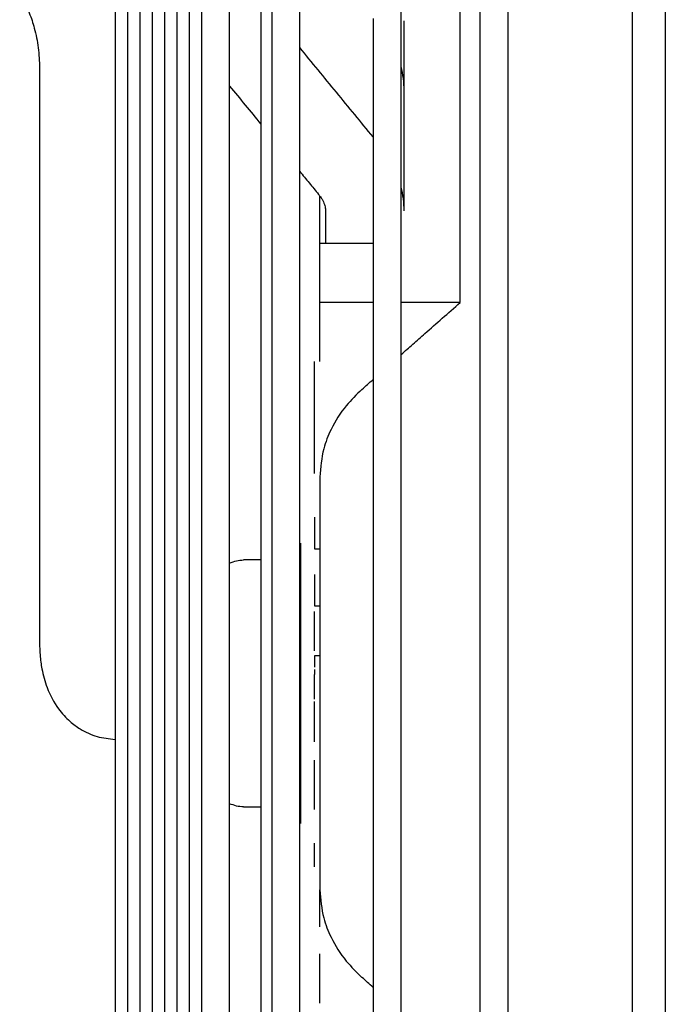
# Model space of a CAD drawing. Units: millimetres. Extents: x -9710 to -4470, y -7786 to -332.
# Drawn here: x -8974 to -8917, y -4674 to -4586 of the extents above; entities that cross this region are included whole.
import ezdxf

# ---------------------------------------------------------------- set-up
doc = ezdxf.new("R2010")
doc.units = ezdxf.units.MM
doc.layers.add('1', color=7, linetype='Continuous')

msp = doc.modelspace()

# ---------------------------------------------------------------- linework, layer by layer
at = {"color": 1, "linetype": 'Continuous'}
for p, q in [((-8919.615, -4572.246), (-8919.615, -4717.749)), ((-8934.929, -4611.056), (-8934.929, -4582.771)), ((-8939.916, -4592.155), (-8939.916, -4585.964)), ((-8939.916, -4601.156), (-8939.916, -4592.155)), ((-8939.916, -4602.882), (-8939.916, -4601.156)), ((-8947.416, -4605.764), (-8947.416, -4601.572)), ((-8947.416, -4611.056), (-8947.416, -4605.764)), ((-8947.416, -4605.764), (-8942.681, -4605.764)), ((-8947.416, -4616.297), (-8947.416, -4611.056)), ((-8942.681, -4611.056), (-8947.416, -4611.056)), ((-8934.929, -4611.056), (-8940.181, -4611.056)), ((-8947.916, -4626.297), (-8947.916, -4616.297)), ((-8949.151, -4632.497), (-8949.151, -4657.498)), ((-8947.916, -4642.097), (-8947.916, -4638.597)), ((-8947.916, -4646.397), (-8947.916, -4644.195)), ((-8947.916, -4648.388), (-8947.916, -4646.597)), ((-8947.916, -4650.207), (-8947.916, -4648.388)), ((-8947.916, -4653.847), (-8947.916, -4651.847)), ((-8947.916, -4656.248), (-8947.916, -4653.897)), ((-8947.916, -4661.348), (-8947.916, -4659.248)), ((-8947.416, -4666.698), (-8947.416, -4663.395)), ((-8947.416, -4673.498), (-8947.416, -4669.098))]:
    msp.add_line(p, q, dxfattribs=at)
for points, knots in [([(-8930.671, -4644.997), (-8930.671, -4629.905), (-8930.671, -4600.079), (-8930.671, -4550.179), (-8930.671, -4497.808), (-8930.671, -4460.172), (-8930.671, -4442.608)], [0, 0, 0, 0, 45.276083, 89.479403, 149.698819, 202.389292, 202.389292, 202.389292, 202.389292]), ([(-8949.215, -4599.372), (-8949.215, -4592.386), (-8949.215, -4578.525), (-8949.215, -4545.127), (-8949.215, -4501.616), (-8949.215, -4464.979), (-8949.215, -4447.879)], [0, 0, 0, 0, 20.959804, 41.581847, 100.194542, 151.492873, 151.492873, 151.492873, 151.492873]), ([(-8951.715, -4448.59), (-8951.715, -4465.592), (-8951.715, -4501.992), (-8951.715, -4552.752), (-8951.715, -4601.22), (-8951.715, -4630.289), (-8951.715, -4644.997)], [0, 0, 0, 0, 51.005721, 109.200364, 152.281079, 196.407314, 196.407314, 196.407314, 196.407314]), ([(-8957.959, -4463.267), (-8957.959, -4466.599), (-8957.959, -4473.386), (-8957.959, -4483.738), (-8957.959, -4494.417), (-8957.959, -4509.198), (-8957.959, -4528.192), (-8957.959, -4551.415), (-8957.959, -4574.979), (-8957.959, -4598.574), (-8957.959, -4621.916), (-8957.959, -4637.361), (-8957.959, -4644.997)], [0, 0, 0, 0, 9.997889, 20.361632, 31.053854, 42.035362, 64.703713, 88.036331, 111.704489, 135.395347, 158.821303, 181.730746, 181.730746, 181.730746, 181.730746]), ([(-8959.058, -4478.022), (-8959.058, -4489.78), (-8959.058, -4514.602), (-8959.058, -4554.571), (-8959.058, -4598.471), (-8959.058, -4629.308), (-8959.058, -4644.997)], [0, 0, 0, 0, 35.27692, 74.465627, 119.906949, 166.975809, 166.975809, 166.975809, 166.975809]), ([(-8960.157, -4492.776), (-8960.157, -4498.492), (-8960.157, -4510.277), (-8960.157, -4528.396), (-8960.157, -4547.31), (-8960.157, -4566.755), (-8960.157, -4586.466), (-8960.157, -4606.192), (-8960.157, -4625.704), (-8960.157, -4638.614), (-8960.157, -4644.997)], [0, 0, 0, 0, 17.147692, 35.353264, 54.357319, 73.890658, 93.686258, 113.490413, 133.069983, 152.220873, 152.220873, 152.220873, 152.220873]), ([(-8961.256, -4502.194), (-8961.256, -4512.604), (-8961.256, -4534.686), (-8961.256, -4569.307), (-8961.256, -4606.498), (-8961.256, -4632.018), (-8961.256, -4644.997)], [0, 0, 0, 0, 31.230328, 66.245882, 103.863836, 142.803198, 142.803198, 142.803198, 142.803198]), ([(-8962.355, -4522.286), (-8962.355, -4524.57), (-8962.355, -4529.212), (-8962.355, -4536.28), (-8962.355, -4543.55), (-8962.355, -4553.574), (-8962.355, -4566.417), (-8962.355, -4582.083), (-8962.355, -4597.943), (-8962.355, -4611.192), (-8962.355, -4621.744), (-8962.355, -4629.573), (-8962.355, -4637.317), (-8962.355, -4642.449), (-8962.355, -4644.997)], [0, 0, 0, 0, 6.850242, 13.926529, 21.204798, 28.660008, 43.998184, 59.732811, 75.658003, 91.578582, 99.480335, 107.31541, 115.064778, 122.711001, 122.711001, 122.711001, 122.711001]), ([(-8963.455, -4537.041), (-8963.455, -4544.561), (-8963.455, -4560.346), (-8963.455, -4586.062), (-8963.455, -4614.528), (-8963.455, -4634.728), (-8963.455, -4644.997)], [0, 0, 0, 0, 22.559303, 47.356157, 77.148037, 107.956065, 107.956065, 107.956065, 107.956065]), ([(-8964.554, -4551.796), (-8964.554, -4555.361), (-8964.554, -4562.676), (-8964.554, -4573.882), (-8964.554, -4585.502), (-8964.554, -4597.391), (-8964.554, -4609.403), (-8964.554, -4621.404), (-8964.554, -4633.266), (-8964.554, -4641.115), (-8964.554, -4644.997)], [0, 0, 0, 0, 10.693373, 21.947389, 33.616987, 45.553917, 57.612448, 69.65486, 81.554736, 93.201128, 93.201128, 93.201128, 93.201128]), ([(-8965.653, -4567.969), (-8965.653, -4573.151), (-8965.653, -4583.947), (-8965.653, -4602.064), (-8965.653, -4622.558), (-8965.653, -4637.438), (-8965.653, -4644.997)], [0, 0, 0, 0, 15.546457, 32.387595, 54.351504, 77.028383, 77.028383, 77.028383, 77.028383]), ([(-8933.171, -4572.027), (-8933.171, -4584.088), (-8933.171, -4608.411), (-8933.171, -4632.735), (-8933.171, -4644.997)], [0, 0, 0, 0, 36.181797, 72.970259, 72.970259, 72.970259, 72.970259]), ([(-8955.459, -4591.763), (-8955.459, -4589.92), (-8955.459, -4586.242), (-8955.459, -4582.564), (-8955.459, -4580.728)], [0, 0, 0, 0, 5.528999, 11.034963, 11.034963, 11.034963, 11.034963]), ([(-8940.181, -4590.018), (-8940.181, -4588.753), (-8940.181, -4586.337), (-8940.181, -4583.922), (-8940.181, -4582.771)], [0, 0, 0, 0, 3.794844, 7.247028, 7.247028, 7.247028, 7.247028]), ([(-8974.151, -4583.551), (-8973.847, -4584.109), (-8973.315, -4585.083), (-8972.794, -4586.71), (-8972.451, -4588.355), (-8972.407, -4589.556), (-8972.385, -4590.162)], [0, 0, 0, 0, 1.900594, 3.321406, 5.106629, 6.922838, 6.922838, 6.922838, 6.922838]), ([(-8952.681, -4584.815), (-8952.681, -4585.518), (-8952.681, -4586.939), (-8952.681, -4588.36), (-8952.681, -4589.079)], [0, 0, 0, 0, 2.106329, 4.263089, 4.263089, 4.263089, 4.263089]), ([(-8942.681, -4585.734), (-8942.681, -4585.768), (-8942.68, -4585.851), (-8942.679, -4585.99), (-8942.68, -4586.148), (-8942.681, -4586.257), (-8942.681, -4586.309)], [0, 0, 0, 0, 0.1011829, 0.2493693, 0.4173766, 0.574742, 0.574742, 0.574742, 0.574742]), ([(-8942.681, -4586.309), (-8942.681, -4587.111), (-8942.681, -4588.76), (-8942.681, -4591.232), (-8942.681, -4593.76), (-8942.681, -4595.442), (-8942.681, -4596.3)], [0, 0, 0, 0, 2.406558, 4.945095, 7.416221, 9.990993, 9.990993, 9.990993, 9.990993]), ([(-8952.681, -4589.079), (-8952.681, -4589.256), (-8952.681, -4589.612), (-8952.681, -4590.146), (-8952.681, -4590.684), (-8952.681, -4591.224), (-8952.681, -4591.766), (-8952.681, -4592.31), (-8952.681, -4592.857), (-8952.681, -4593.223), (-8952.681, -4593.406)], [0, 0, 0, 0, 0.532234, 1.067037, 1.604366, 2.144177, 2.686424, 3.231064, 3.778051, 4.32734, 4.32734, 4.32734, 4.32734]), ([(-8939.916, -4592.154), (-8939.927, -4591.795), (-8939.951, -4591.075), (-8940.104, -4590.371), (-8940.181, -4590.018)], [0, 0, 0, 0, 1.074648, 2.156331, 2.156331, 2.156331, 2.156331]), ([(-8940.181, -4600.761), (-8940.181, -4599.073), (-8940.181, -4595.808), (-8940.181, -4592.384), (-8940.181, -4590.492), (-8940.181, -4590.175), (-8940.181, -4590.018)], [0, 0, 0, 0, 5.065938, 9.793902, 10.270961, 10.743392, 10.743392, 10.743392, 10.743392]), ([(-8955.459, -4644.997), (-8955.459, -4636.077), (-8955.459, -4618.332), (-8955.459, -4600.587), (-8955.459, -4591.763)], [0, 0, 0, 0, 26.76198, 53.234143, 53.234143, 53.234143, 53.234143]), ([(-8952.681, -4593.406), (-8952.681, -4593.411), (-8952.681, -4593.422), (-8952.681, -4593.438), (-8952.681, -4593.454), (-8952.681, -4593.471), (-8952.681, -4593.487), (-8952.681, -4593.503), (-8952.681, -4593.519), (-8952.681, -4593.53), (-8952.681, -4593.535)], [0, 0, 0, 0, 0.0161826, 0.0323672, 0.0485538, 0.0647422, 0.0809327, 0.0971251, 0.1133194, 0.1295156, 0.1295156, 0.1295156, 0.1295156]), ([(-8952.681, -4593.535), (-8952.681, -4593.569), (-8952.681, -4593.636), (-8952.681, -4593.736), (-8952.681, -4593.836), (-8952.681, -4593.971), (-8952.681, -4594.138), (-8952.681, -4594.34), (-8952.681, -4594.542), (-8952.681, -4594.71), (-8952.681, -4594.845), (-8952.681, -4594.946), (-8952.681, -4595.047), (-8952.681, -4595.115), (-8952.681, -4595.149)], [0, 0, 0, 0, 0.100294, 0.200661, 0.301103, 0.401618, 0.602867, 0.804407, 1.006236, 1.208351, 1.309515, 1.41075, 1.512056, 1.613432, 1.613432, 1.613432, 1.613432]), ([(-8952.681, -4595.149), (-8952.681, -4595.203), (-8952.681, -4595.312), (-8952.681, -4595.476), (-8952.681, -4595.64), (-8952.681, -4595.859), (-8952.681, -4596.133), (-8952.681, -4596.462), (-8952.681, -4596.792), (-8952.681, -4597.123), (-8952.681, -4597.455), (-8952.681, -4597.676), (-8952.681, -4597.786)], [0, 0, 0, 0, 0.163542, 0.327264, 0.491165, 0.655245, 0.983934, 1.313321, 1.643397, 1.974152, 2.305578, 2.637663, 2.637663, 2.637663, 2.637663]), ([(-8942.681, -4596.3), (-8942.681, -4596.368), (-8942.681, -4596.504), (-8942.681, -4596.64), (-8942.681, -4596.708)], [0, 0, 0, 0, 0.2033595, 0.4073142, 0.4073142, 0.4073142, 0.4073142]), ([(-8942.681, -4596.708), (-8942.681, -4596.751), (-8942.68, -4596.854), (-8942.679, -4597.027), (-8942.68, -4597.219), (-8942.681, -4597.352), (-8942.681, -4597.415)], [0, 0, 0, 0, 0.1302869, 0.3102626, 0.5181125, 0.7070967, 0.7070967, 0.7070967, 0.7070967]), ([(-8952.681, -4597.786), (-8952.681, -4597.797), (-8952.681, -4597.818), (-8952.681, -4597.85), (-8952.681, -4597.882), (-8952.681, -4597.914), (-8952.681, -4597.946), (-8952.681, -4597.977), (-8952.681, -4598.009), (-8952.681, -4598.031), (-8952.681, -4598.041)], [0, 0, 0, 0, 0.0318205, 0.0636469, 0.0954793, 0.1273176, 0.1591619, 0.1910121, 0.2228682, 0.2547302, 0.2547302, 0.2547302, 0.2547302]), ([(-8942.681, -4597.415), (-8942.681, -4598.775), (-8942.681, -4601.558), (-8942.681, -4604.341), (-8942.681, -4605.764)], [0, 0, 0, 0, 4.080368, 8.349058, 8.349058, 8.349058, 8.349058]), ([(-8952.681, -4598.041), (-8952.681, -4598.044), (-8952.681, -4598.049), (-8952.681, -4598.057), (-8952.681, -4598.065), (-8952.681, -4598.075), (-8952.681, -4598.089), (-8952.681, -4598.104), (-8952.681, -4598.12), (-8952.681, -4598.133), (-8952.681, -4598.144), (-8952.681, -4598.152), (-8952.681, -4598.16), (-8952.681, -4598.165), (-8952.681, -4598.168)], [0, 0, 0, 0, 0.0079067, 0.0158138, 0.0237213, 0.0316291, 0.0474459, 0.0632641, 0.0790837, 0.0949048, 0.1028159, 0.1107274, 0.1186392, 0.1265514, 0.1265514, 0.1265514, 0.1265514]), ([(-8952.681, -4598.168), (-8952.681, -4598.264), (-8952.681, -4598.457), (-8952.681, -4598.747), (-8952.681, -4599.037), (-8952.681, -4599.425), (-8952.681, -4599.911), (-8952.681, -4600.496), (-8952.681, -4601.082), (-8952.681, -4601.67), (-8952.681, -4602.26), (-8952.681, -4602.653), (-8952.681, -4602.85)], [0, 0, 0, 0, 0.289305, 0.579086, 0.869336, 1.160049, 1.74284, 2.327408, 2.913703, 3.501675, 4.091274, 4.682449, 4.682449, 4.682449, 4.682449]), ([(-8949.215, -4644.997), (-8949.215, -4637.363), (-8949.215, -4622.155), (-8949.215, -4606.947), (-8949.215, -4599.372)], [0, 0, 0, 0, 22.902021, 45.625103, 45.625103, 45.625103, 45.625103]), ([(-8947.533, -4601.423), (-8947.512, -4601.448), (-8947.472, -4601.497), (-8947.434, -4601.547), (-8947.416, -4601.572)], [0, 0, 0, 0, 0.0971334, 0.1896086, 0.1896086, 0.1896086, 0.1896086]), ([(-8939.916, -4602.88), (-8939.927, -4602.524), (-8939.951, -4601.81), (-8940.104, -4601.112), (-8940.181, -4600.761)], [0, 0, 0, 0, 1.066157, 2.139746, 2.139746, 2.139746, 2.139746]), ([(-8940.181, -4605.764), (-8940.181, -4604.919), (-8940.181, -4603.252), (-8940.181, -4601.584), (-8940.181, -4600.761)], [0, 0, 0, 0, 2.533226, 5.0024, 5.0024, 5.0024, 5.0024]), ([(-8947.416, -4601.572), (-8947.351, -4601.664), (-8947.235, -4601.829), (-8947.069, -4602.148), (-8946.942, -4602.495), (-8946.923, -4602.772), (-8946.916, -4602.889)], [0, 0, 0, 0, 0.339153, 0.601225, 1.080077, 1.431629, 1.431629, 1.431629, 1.431629]), ([(-8952.681, -4602.85), (-8952.681, -4602.855), (-8952.681, -4602.864), (-8952.681, -4602.878), (-8952.681, -4602.891), (-8952.681, -4602.905), (-8952.681, -4602.919), (-8952.681, -4602.93), (-8952.681, -4602.939), (-8952.681, -4602.946), (-8952.681, -4602.953), (-8952.681, -4602.958), (-8952.681, -4602.96)], [0, 0, 0, 0, 0.0137033, 0.0274075, 0.0411124, 0.0548182, 0.0685247, 0.0822321, 0.0890861, 0.0959403, 0.1027948, 0.1096494, 0.1096494, 0.1096494, 0.1096494]), ([(-8952.681, -4602.96), (-8952.681, -4603.16), (-8952.681, -4603.56), (-8952.681, -4604.161), (-8952.681, -4604.764), (-8952.681, -4605.368), (-8952.681, -4605.973), (-8952.681, -4606.579), (-8952.681, -4607.187), (-8952.681, -4607.593), (-8952.681, -4607.796)], [0, 0, 0, 0, 0.599622, 1.200742, 1.803309, 2.407269, 3.01257, 3.619161, 4.226989, 4.836003, 4.836003, 4.836003, 4.836003]), ([(-8942.681, -4605.764), (-8942.681, -4608.041), (-8942.681, -4612.711), (-8942.681, -4621.524), (-8942.681, -4632.325), (-8942.681, -4640.733), (-8942.681, -4644.997)], [0, 0, 0, 0, 6.83092, 14.011041, 26.439777, 39.233666, 39.233666, 39.233666, 39.233666]), ([(-8940.181, -4644.997), (-8940.181, -4641.109), (-8940.181, -4633.425), (-8940.181, -4622.968), (-8940.181, -4613.778), (-8940.181, -4608.384), (-8940.181, -4605.764)], [0, 0, 0, 0, 11.664036, 23.051706, 31.372204, 39.233666, 39.233666, 39.233666, 39.233666]), ([(-8952.681, -4607.796), (-8952.681, -4608.006), (-8952.681, -4608.427), (-8952.681, -4609.058), (-8952.681, -4609.691), (-8952.681, -4610.325), (-8952.681, -4610.96), (-8952.681, -4611.595), (-8952.681, -4612.232), (-8952.681, -4612.656), (-8952.681, -4612.869)], [0, 0, 0, 0, 0.63049, 1.262133, 1.894871, 2.528648, 3.163405, 3.799088, 4.435638, 5.072999, 5.072999, 5.072999, 5.072999]), ([(-8972.385, -4609.622), (-8972.385, -4609.684), (-8972.385, -4609.809), (-8972.385, -4609.997), (-8972.385, -4610.184), (-8972.385, -4610.309), (-8972.385, -4610.371)], [0, 0, 0, 0, 0.1873424, 0.3746556, 0.5619103, 0.7490774, 0.7490774, 0.7490774, 0.7490774]), ([(-8940.181, -4615.688), (-8939.833, -4615.38), (-8939.129, -4614.756), (-8937.911, -4613.68), (-8936.508, -4612.443), (-8935.462, -4611.524), (-8934.929, -4611.056)], [0, 0, 0, 0, 1.392614, 2.822591, 4.875616, 7.002268, 7.002268, 7.002268, 7.002268]), ([(-8952.681, -4612.869), (-8952.681, -4613.747), (-8952.681, -4615.507), (-8952.681, -4618.151), (-8952.681, -4620.799), (-8952.681, -4623.449), (-8952.681, -4626.097), (-8952.681, -4628.739), (-8952.681, -4631.372), (-8952.681, -4633.123), (-8952.681, -4633.997)], [0, 0, 0, 0, 2.635642, 5.280227, 7.929926, 10.581004, 13.229828, 15.872887, 18.506792, 21.128297, 21.128297, 21.128297, 21.128297]), ([(-8943.672, -4618.793), (-8943.508, -4618.647), (-8943.178, -4618.352), (-8942.847, -4618.057), (-8942.681, -4617.909)], [0, 0, 0, 0, 0.659365, 1.328654, 1.328654, 1.328654, 1.328654]), ([(-8943.672, -4618.793), (-8944.156, -4619.265), (-8945.241, -4620.321), (-8946.386, -4622.136), (-8947.239, -4624.288), (-8947.351, -4625.752), (-8947.416, -4626.599)], [0, 0, 0, 0, 2.02241, 4.530933, 6.373952, 8.906367, 8.906367, 8.906367, 8.906367]), ([(-8947.416, -4626.599), (-8947.416, -4626.674), (-8947.416, -4626.822), (-8947.416, -4627.045), (-8947.416, -4627.269), (-8947.416, -4627.494), (-8947.416, -4627.719), (-8947.416, -4627.907), (-8947.416, -4628.057), (-8947.416, -4628.17), (-8947.416, -4628.284), (-8947.416, -4628.359), (-8947.416, -4628.397)], [0, 0, 0, 0, 0.222615, 0.445843, 0.669677, 0.89411, 1.119136, 1.344748, 1.457773, 1.570942, 1.684254, 1.797708, 1.797708, 1.797708, 1.797708]), ([(-8972.385, -4627.416), (-8972.385, -4627.841), (-8972.385, -4628.685), (-8972.385, -4629.941), (-8972.385, -4631.173), (-8972.385, -4631.985), (-8972.385, -4632.386)], [0, 0, 0, 0, 1.273574, 2.532442, 3.767451, 4.969621, 4.969621, 4.969621, 4.969621]), ([(-8947.416, -4628.397), (-8947.416, -4628.401), (-8947.416, -4628.409), (-8947.416, -4628.421), (-8947.416, -4628.432), (-8947.416, -4628.444), (-8947.416, -4628.456), (-8947.416, -4628.468), (-8947.416, -4628.479), (-8947.416, -4628.487), (-8947.416, -4628.491)], [0, 0, 0, 0, 0.01174491, 0.02349133, 0.03523927, 0.04698872, 0.05873968, 0.07049216, 0.08224615, 0.09400165, 0.09400165, 0.09400165, 0.09400165]), ([(-8947.416, -4628.491), (-8947.416, -4628.675), (-8947.416, -4629.045), (-8947.416, -4629.6), (-8947.416, -4630.159), (-8947.416, -4630.721), (-8947.416, -4631.286), (-8947.416, -4631.759), (-8947.416, -4632.138), (-8947.416, -4632.423), (-8947.416, -4632.71), (-8947.416, -4632.901), (-8947.416, -4632.996)], [0, 0, 0, 0, 0.552576, 1.108371, 1.667285, 2.22922, 2.794071, 3.361735, 3.646588, 3.932105, 4.218271, 4.505073, 4.505073, 4.505073, 4.505073]), ([(-8947.916, -4630.19), (-8947.916, -4630.4), (-8947.916, -4630.814), (-8947.916, -4631.394), (-8947.916, -4631.905), (-8947.916, -4632.322), (-8947.916, -4632.643), (-8947.916, -4632.84), (-8947.916, -4632.944), (-8947.916, -4632.979), (-8947.916, -4632.996)], [0, 0, 0, 0, 0.630785, 1.2409, 1.739922, 2.164126, 2.491774, 2.702345, 2.754194, 2.806043, 2.806043, 2.806043, 2.806043]), ([(-8947.416, -4632.996), (-8947.416, -4633.017), (-8947.416, -4633.059), (-8947.416, -4633.121), (-8947.416, -4633.184), (-8947.416, -4633.246), (-8947.416, -4633.309), (-8947.416, -4633.361), (-8947.416, -4633.403), (-8947.416, -4633.434), (-8947.416, -4633.466), (-8947.416, -4633.487), (-8947.416, -4633.497)], [0, 0, 0, 0, 0.0625251, 0.1250796, 0.1876633, 0.250276, 0.3129177, 0.3755881, 0.4069341, 0.4382872, 0.4696474, 0.5010147, 0.5010147, 0.5010147, 0.5010147]), ([(-8947.416, -4633.497), (-8947.416, -4633.501), (-8947.416, -4633.509), (-8947.416, -4633.521), (-8947.416, -4633.532), (-8947.416, -4633.544), (-8947.416, -4633.556), (-8947.416, -4633.568), (-8947.416, -4633.579), (-8947.416, -4633.587), (-8947.416, -4633.591)], [0, 0, 0, 0, 0.01174674, 0.02349447, 0.03524319, 0.04699291, 0.05874361, 0.0704953, 0.08224798, 0.09400165, 0.09400165, 0.09400165, 0.09400165]), ([(-8947.416, -4633.591), (-8947.416, -4633.777), (-8947.416, -4634.148), (-8947.416, -4634.707), (-8947.416, -4635.268), (-8947.416, -4635.83), (-8947.416, -4636.394), (-8947.416, -4636.96), (-8947.416, -4637.528), (-8947.416, -4637.907), (-8947.416, -4638.096)], [0, 0, 0, 0, 0.556513, 1.115126, 1.675736, 2.23824, 2.802532, 3.368506, 3.936056, 4.505073, 4.505073, 4.505073, 4.505073]), ([(-8955.459, -4634.277), (-8955.258, -4634.196), (-8954.863, -4634.036), (-8954.437, -4634.01), (-8954.227, -4633.997)], [0, 0, 0, 0, 0.644714, 1.271379, 1.271379, 1.271379, 1.271379]), ([(-8952.681, -4633.997), (-8952.713, -4633.997), (-8952.778, -4633.997), (-8952.874, -4633.997), (-8952.971, -4633.997), (-8953.1, -4633.997), (-8953.261, -4633.997), (-8953.454, -4633.997), (-8953.647, -4633.997), (-8953.808, -4633.997), (-8953.937, -4633.997), (-8954.033, -4633.997), (-8954.13, -4633.997), (-8954.194, -4633.997), (-8954.227, -4633.997)], [0, 0, 0, 0, 0.096606, 0.193212, 0.289819, 0.386425, 0.579637, 0.772849, 0.966062, 1.159274, 1.25588, 1.352486, 1.449093, 1.545699, 1.545699, 1.545699, 1.545699]), ([(-8952.681, -4633.997), (-8952.681, -4634.462), (-8952.681, -4635.391), (-8952.681, -4636.781), (-8952.681, -4638.165), (-8952.681, -4639.544), (-8952.681, -4640.917), (-8952.681, -4642.284), (-8952.681, -4643.643), (-8952.681, -4644.547), (-8952.681, -4644.997)], [0, 0, 0, 0, 1.395119, 2.78535, 4.170249, 5.549388, 6.922348, 8.288727, 9.648134, 11.000193, 11.000193, 11.000193, 11.000193]), ([(-8947.916, -4635.29), (-8947.916, -4635.5), (-8947.916, -4635.914), (-8947.916, -4636.494), (-8947.916, -4637.005), (-8947.916, -4637.422), (-8947.916, -4637.743), (-8947.916, -4637.94), (-8947.916, -4638.044), (-8947.916, -4638.079), (-8947.916, -4638.096)], [0, 0, 0, 0, 0.630785, 1.2409, 1.739922, 2.164126, 2.491774, 2.702345, 2.754194, 2.806043, 2.806043, 2.806043, 2.806043]), ([(-8947.416, -4638.096), (-8947.416, -4638.113), (-8947.416, -4638.146), (-8947.416, -4638.196), (-8947.416, -4638.247), (-8947.416, -4638.297), (-8947.416, -4638.347), (-8947.416, -4638.397), (-8947.416, -4638.447), (-8947.416, -4638.48), (-8947.416, -4638.497)], [0, 0, 0, 0, 0.0500907, 0.1001918, 0.1503032, 0.2004249, 0.2505568, 0.3006988, 0.3508509, 0.401013, 0.401013, 0.401013, 0.401013]), ([(-8947.416, -4638.497), (-8947.416, -4638.501), (-8947.416, -4638.51), (-8947.416, -4638.522), (-8947.416, -4638.535), (-8947.416, -4638.547), (-8947.416, -4638.56), (-8947.416, -4638.572), (-8947.416, -4638.585), (-8947.416, -4638.593), (-8947.416, -4638.597)], [0, 0, 0, 0, 0.0124981, 0.0249968, 0.0374961, 0.049996, 0.0624965, 0.0749977, 0.0874994, 0.1000018, 0.1000018, 0.1000018, 0.1000018]), ([(-8947.416, -4638.597), (-8947.416, -4638.742), (-8947.416, -4639.033), (-8947.416, -4639.469), (-8947.416, -4639.906), (-8947.416, -4640.343), (-8947.416, -4640.781), (-8947.416, -4641.219), (-8947.416, -4641.658), (-8947.416, -4641.951), (-8947.416, -4642.097)], [0, 0, 0, 0, 0.435461, 0.871606, 1.308386, 1.74575, 2.18365, 2.622035, 3.060856, 3.500061, 3.500061, 3.500061, 3.500061]), ([(-8972.385, -4641.389), (-8972.376, -4641.753), (-8972.359, -4642.529), (-8972.174, -4643.872), (-8971.724, -4645.526), (-8970.874, -4647.138), (-8969.791, -4648.334), (-8968.639, -4649.183), (-8967.287, -4649.815), (-8966.196, -4649.934), (-8965.653, -4649.994)], [0, 0, 0, 0, 1.090997, 2.328781, 4.05493, 6.213329, 7.725804, 8.852413, 10.494084, 12.12587, 12.12587, 12.12587, 12.12587]), ([(-8947.916, -4642.551), (-8947.916, -4642.553), (-8947.916, -4642.558), (-8947.916, -4642.571), (-8947.916, -4642.595), (-8947.916, -4642.634), (-8947.916, -4642.686), (-8947.916, -4642.75), (-8947.916, -4642.825), (-8947.916, -4642.908), (-8947.916, -4643), (-8947.916, -4643.111), (-8947.916, -4643.244), (-8947.916, -4643.397), (-8947.916, -4643.503), (-8947.916, -4643.557)], [0, 0, 0, 0, 0.006926, 0.013851, 0.039661, 0.078613, 0.13044, 0.194873, 0.271644, 0.353745, 0.445489, 0.546599, 0.688716, 0.842534, 1.00612, 1.00612, 1.00612, 1.00612]), ([(-8947.416, -4642.097), (-8947.416, -4642.116), (-8947.416, -4642.154), (-8947.416, -4642.211), (-8947.416, -4642.267), (-8947.416, -4642.324), (-8947.416, -4642.381), (-8947.416, -4642.428), (-8947.416, -4642.466), (-8947.416, -4642.494), (-8947.416, -4642.523), (-8947.416, -4642.542), (-8947.416, -4642.551)], [0, 0, 0, 0, 0.0567198, 0.1134451, 0.1701757, 0.2269115, 0.2836525, 0.3403986, 0.3687735, 0.3971495, 0.4255268, 0.4539053, 0.4539053, 0.4539053, 0.4539053]), ([(-8947.416, -4642.551), (-8947.416, -4642.585), (-8947.416, -4642.654), (-8947.416, -4642.757), (-8947.416, -4642.859), (-8947.416, -4642.996), (-8947.416, -4643.167), (-8947.416, -4643.373), (-8947.416, -4643.578), (-8947.416, -4643.784), (-8947.416, -4643.99), (-8947.416, -4644.127), (-8947.416, -4644.195)], [0, 0, 0, 0, 0.10267, 0.205355, 0.308054, 0.410767, 0.616229, 0.821738, 1.027288, 1.232874, 1.43849, 1.644131, 1.644131, 1.644131, 1.644131]), ([(-8947.916, -4643.751), (-8947.916, -4643.751), (-8947.916, -4643.752), (-8947.916, -4643.757), (-8947.916, -4643.768), (-8947.916, -4643.787), (-8947.916, -4643.817), (-8947.916, -4643.857), (-8947.916, -4643.907), (-8947.916, -4643.967), (-8947.916, -4644.037), (-8947.916, -4644.114), (-8947.916, -4644.168), (-8947.916, -4644.195)], [0, 0, 0, 0, 0.0003948, 0.0031586, 0.013552, 0.0326597, 0.0621095, 0.1023291, 0.1526676, 0.2116624, 0.2836562, 0.3618255, 0.4442397, 0.4442397, 0.4442397, 0.4442397]), ([(-8947.416, -4644.195), (-8947.416, -4644.287), (-8947.416, -4644.471), (-8947.416, -4644.746), (-8947.416, -4645.021), (-8947.416, -4645.296), (-8947.416, -4645.572), (-8947.416, -4645.801), (-8947.416, -4645.985), (-8947.416, -4646.122), (-8947.416, -4646.26), (-8947.416, -4646.352), (-8947.416, -4646.397)], [0, 0, 0, 0, 0.275259, 0.550541, 0.825835, 1.101127, 1.376406, 1.65166, 1.789273, 1.926875, 2.064464, 2.202039, 2.202039, 2.202039, 2.202039]), ([(-8965.653, -4644.997), (-8965.653, -4645.831), (-8965.653, -4647.496), (-8965.653, -4649.161), (-8965.653, -4649.994)], [0, 0, 0, 0, 2.499595, 4.996313, 4.996313, 4.996313, 4.996313]), ([(-8964.554, -4644.997), (-8964.554, -4647.052), (-8964.554, -4651.189), (-8964.554, -4657.433), (-8964.554, -4663.747), (-8964.554, -4672.256), (-8964.554, -4682.933), (-8964.554, -4695.701), (-8964.554, -4708.286), (-8964.554, -4720.513), (-8964.554, -4732.206), (-8964.554, -4739.804), (-8964.554, -4743.485)], [0, 0, 0, 0, 6.163412, 12.412169, 18.731233, 25.104163, 37.939834, 50.764094, 63.408108, 75.69443, 87.444587, 98.48729, 98.48729, 98.48729, 98.48729]), ([(-8963.455, -4644.997), (-8963.455, -4655.265), (-8963.455, -4675.463), (-8963.455, -4704.924), (-8963.455, -4732.411), (-8963.455, -4749.968), (-8963.455, -4758.261)], [0, 0, 0, 0, 30.803949, 60.592158, 88.385375, 113.263481, 113.263481, 113.263481, 113.263481]), ([(-8962.355, -4644.997), (-8962.355, -4656.62), (-8962.355, -4679.477), (-8962.355, -4712.803), (-8962.355, -4743.858), (-8962.355, -4763.68), (-8962.355, -4773.032)], [0, 0, 0, 0, 34.869348, 68.570534, 99.977814, 128.034988, 128.034988, 128.034988, 128.034988]), ([(-8961.256, -4644.997), (-8961.256, -4657.975), (-8961.256, -4683.491), (-8961.256, -4720.68), (-8961.256, -4755.303), (-8961.256, -4777.389), (-8961.256, -4787.801)], [0, 0, 0, 0, 38.933926, 76.547001, 111.568166, 142.803198, 142.803198, 142.803198, 142.803198]), ([(-8960.157, -4644.997), (-8960.157, -4651.646), (-8960.157, -4665.095), (-8960.157, -4685.419), (-8960.157, -4705.956), (-8960.157, -4726.443), (-8960.157, -4746.594), (-8960.157, -4766.112), (-8960.157, -4784.699), (-8960.157, -4796.746), (-8960.157, -4802.566)], [0, 0, 0, 0, 19.945842, 40.3475, 60.972739, 81.555794, 101.807851, 121.42647, 140.10928, 157.568998, 157.568998, 157.568998, 157.568998]), ([(-8959.058, -4644.997), (-8959.058, -4660.686), (-8959.058, -4691.521), (-8959.058, -4736.437), (-8959.058, -4778.193), (-8959.058, -4804.802), (-8959.058, -4817.33)], [0, 0, 0, 0, 47.065925, 92.504617, 134.748566, 172.332982, 172.332982, 172.332982, 172.332982]), ([(-8957.959, -4644.997), (-8957.959, -4652.902), (-8957.959, -4668.891), (-8957.959, -4693.055), (-8957.959, -4717.467), (-8957.959, -4741.813), (-8957.959, -4765.746), (-8957.959, -4788.906), (-8957.959, -4810.936), (-8957.959, -4825.205), (-8957.959, -4832.093)], [0, 0, 0, 0, 23.712782, 47.969496, 72.48942, 96.951196, 121.005709, 144.287747, 166.432809, 187.095565, 187.095565, 187.095565, 187.095565]), ([(-8955.459, -4655.718), (-8955.459, -4653.932), (-8955.459, -4650.358), (-8955.459, -4646.785), (-8955.459, -4644.997)], [0, 0, 0, 0, 5.357442, 10.720445, 10.720445, 10.720445, 10.720445]), ([(-8952.681, -4644.997), (-8952.681, -4645.448), (-8952.681, -4646.352), (-8952.681, -4647.711), (-8952.681, -4649.077), (-8952.681, -4650.45), (-8952.681, -4651.829), (-8952.681, -4653.214), (-8952.681, -4654.604), (-8952.681, -4655.532), (-8952.681, -4655.998)], [0, 0, 0, 0, 1.352059, 2.711466, 4.077844, 5.450805, 6.829943, 8.214843, 9.605074, 11.000193, 11.000193, 11.000193, 11.000193]), ([(-8951.715, -4644.997), (-8951.715, -4659.706), (-8951.715, -4688.775), (-8951.715, -4737.242), (-8951.715, -4788.003), (-8951.715, -4824.403), (-8951.715, -4841.405)], [0, 0, 0, 0, 44.126235, 87.20695, 145.401593, 196.407314, 196.407314, 196.407314, 196.407314]), ([(-8949.215, -4690.622), (-8949.215, -4683.048), (-8949.215, -4667.84), (-8949.215, -4652.631), (-8949.215, -4644.997)], [0, 0, 0, 0, 22.723082, 45.625103, 45.625103, 45.625103, 45.625103]), ([(-8942.681, -4644.997), (-8942.681, -4646.98), (-8942.681, -4650.989), (-8942.681, -4657.049), (-8942.681, -4663.178), (-8942.681, -4669.313), (-8942.681, -4675.383), (-8942.681, -4680.368), (-8942.681, -4684.267), (-8942.681, -4687.104), (-8942.681, -4689.867), (-8942.681, -4691.685), (-8942.681, -4692.58)], [0, 0, 0, 0, 5.948707, 12.027167, 18.178236, 24.336789, 30.431884, 36.38848, 39.29098, 42.13031, 44.897209, 47.582724, 47.582724, 47.582724, 47.582724]), ([(-8940.181, -4707.224), (-8940.181, -4705.929), (-8940.181, -4703.197), (-8940.181, -4695.685), (-8940.181, -4683.922), (-8940.181, -4669.8), (-8940.181, -4656.569), (-8940.181, -4648.885), (-8940.181, -4644.997)], [0, 0, 0, 0, 3.884787, 8.196518, 22.535604, 39.17478, 50.56245, 62.226486, 62.226486, 62.226486, 62.226486]), ([(-8933.171, -4644.997), (-8933.171, -4657.26), (-8933.171, -4681.584), (-8933.171, -4705.907), (-8933.171, -4717.968)], [0, 0, 0, 0, 36.788462, 72.970259, 72.970259, 72.970259, 72.970259]), ([(-8930.671, -4719.454), (-8930.671, -4707.151), (-8930.671, -4682.332), (-8930.671, -4657.514), (-8930.671, -4644.997)], [0, 0, 0, 0, 36.907534, 74.456503, 74.456503, 74.456503, 74.456503]), ([(-8947.416, -4646.397), (-8947.416, -4646.406), (-8947.416, -4646.422), (-8947.416, -4646.447), (-8947.416, -4646.472), (-8947.416, -4646.497), (-8947.416, -4646.522), (-8947.416, -4646.547), (-8947.416, -4646.572), (-8947.416, -4646.589), (-8947.416, -4646.597)], [0, 0, 0, 0, 0.0250024, 0.0500042, 0.0750055, 0.1000062, 0.1250064, 0.150006, 0.1750051, 0.2000035, 0.2000035, 0.2000035, 0.2000035]), ([(-8947.416, -4646.597), (-8947.416, -4646.635), (-8947.416, -4646.709), (-8947.416, -4646.821), (-8947.416, -4646.933), (-8947.416, -4647.083), (-8947.416, -4647.269), (-8947.416, -4647.493), (-8947.416, -4647.717), (-8947.416, -4647.941), (-8947.416, -4648.164), (-8947.416, -4648.313), (-8947.416, -4648.388)], [0, 0, 0, 0, 0.112034, 0.224055, 0.336062, 0.448055, 0.671994, 0.895865, 1.119661, 1.343376, 1.567003, 1.790535, 1.790535, 1.790535, 1.790535]), ([(-8947.416, -4648.388), (-8947.416, -4648.464), (-8947.416, -4648.616), (-8947.416, -4648.843), (-8947.416, -4649.071), (-8947.416, -4649.298), (-8947.416, -4649.526), (-8947.416, -4649.715), (-8947.416, -4649.867), (-8947.416, -4649.98), (-8947.416, -4650.093), (-8947.416, -4650.169), (-8947.416, -4650.207)], [0, 0, 0, 0, 0.22782, 0.455528, 0.683117, 0.910579, 1.137908, 1.365097, 1.478636, 1.592138, 1.705601, 1.819025, 1.819025, 1.819025, 1.819025]), ([(-8965.653, -4649.994), (-8965.653, -4656.702), (-8965.653, -4669.914), (-8965.653, -4686.71), (-8965.653, -4700.222), (-8965.653, -4707.229), (-8965.653, -4710.654)], [0, 0, 0, 0, 20.124024, 39.636857, 50.38711, 60.659864, 60.659864, 60.659864, 60.659864]), ([(-8947.416, -4650.207), (-8947.416, -4650.241), (-8947.416, -4650.31), (-8947.416, -4650.412), (-8947.416, -4650.515), (-8947.416, -4650.652), (-8947.416, -4650.823), (-8947.416, -4651.028), (-8947.416, -4651.233), (-8947.416, -4651.438), (-8947.416, -4651.643), (-8947.416, -4651.779), (-8947.416, -4651.847)], [0, 0, 0, 0, 0.102809, 0.205585, 0.308325, 0.411031, 0.616335, 0.821491, 1.026494, 1.231338, 1.43602, 1.640532, 1.640532, 1.640532, 1.640532]), ([(-8947.416, -4651.847), (-8947.416, -4651.931), (-8947.416, -4652.098), (-8947.416, -4652.349), (-8947.416, -4652.6), (-8947.416, -4652.85), (-8947.416, -4653.1), (-8947.416, -4653.349), (-8947.416, -4653.598), (-8947.416, -4653.765), (-8947.416, -4653.847)], [0, 0, 0, 0, 0.251019, 0.501766, 0.752233, 1.002411, 1.252288, 1.501858, 1.75111, 2.000035, 2.000035, 2.000035, 2.000035]), ([(-8947.416, -4653.847), (-8947.416, -4653.85), (-8947.416, -4653.854), (-8947.416, -4653.86), (-8947.416, -4653.866), (-8947.416, -4653.872), (-8947.416, -4653.879), (-8947.416, -4653.885), (-8947.416, -4653.891), (-8947.416, -4653.895), (-8947.416, -4653.897)], [0, 0, 0, 0, 0.00625085, 0.01250149, 0.01875192, 0.02500214, 0.03125214, 0.03750193, 0.04375151, 0.05000088, 0.05000088, 0.05000088, 0.05000088]), ([(-8947.416, -4653.897), (-8947.416, -4653.947), (-8947.416, -4654.045), (-8947.416, -4654.193), (-8947.416, -4654.341), (-8947.416, -4654.537), (-8947.416, -4654.783), (-8947.416, -4655.077), (-8947.416, -4655.37), (-8947.416, -4655.614), (-8947.416, -4655.81), (-8947.416, -4655.956), (-8947.416, -4656.102), (-8947.416, -4656.199), (-8947.416, -4656.248)], [0, 0, 0, 0, 0.147854, 0.295586, 0.443195, 0.590679, 0.885264, 1.179326, 1.472849, 1.765819, 1.912092, 2.058221, 2.204205, 2.350041, 2.350041, 2.350041, 2.350041]), ([(-8955.459, -4698.231), (-8955.459, -4691.181), (-8955.459, -4677.01), (-8955.459, -4662.838), (-8955.459, -4655.718)], [0, 0, 0, 0, 21.152036, 42.513698, 42.513698, 42.513698, 42.513698]), ([(-8954.227, -4655.998), (-8954.437, -4655.985), (-8954.863, -4655.959), (-8955.258, -4655.799), (-8955.459, -4655.718)], [0, 0, 0, 0, 0.626666, 1.271379, 1.271379, 1.271379, 1.271379]), ([(-8954.227, -4655.998), (-8954.194, -4655.998), (-8954.13, -4655.998), (-8954.033, -4655.998), (-8953.937, -4655.998), (-8953.808, -4655.998), (-8953.647, -4655.998), (-8953.454, -4655.998), (-8953.261, -4655.998), (-8953.1, -4655.998), (-8952.971, -4655.998), (-8952.874, -4655.998), (-8952.778, -4655.998), (-8952.713, -4655.998), (-8952.681, -4655.998)], [0, 0, 0, 0, 0.096606, 0.193212, 0.289819, 0.386425, 0.579637, 0.772849, 0.966062, 1.159274, 1.25588, 1.352486, 1.449093, 1.545699, 1.545699, 1.545699, 1.545699]), ([(-8952.681, -4655.998), (-8952.681, -4656.871), (-8952.681, -4658.623), (-8952.681, -4661.256), (-8952.681, -4663.898), (-8952.681, -4666.546), (-8952.681, -4669.195), (-8952.681, -4671.844), (-8952.681, -4674.487), (-8952.681, -4676.247), (-8952.681, -4677.126)], [0, 0, 0, 0, 2.621505, 5.25541, 7.898468, 10.547293, 13.198371, 15.84807, 18.492655, 21.128297, 21.128297, 21.128297, 21.128297]), ([(-8947.416, -4656.248), (-8947.416, -4656.3), (-8947.416, -4656.404), (-8947.416, -4656.561), (-8947.416, -4656.718), (-8947.416, -4656.874), (-8947.416, -4657.03), (-8947.416, -4657.186), (-8947.416, -4657.342), (-8947.416, -4657.446), (-8947.416, -4657.498)], [0, 0, 0, 0, 0.156882, 0.313589, 0.470119, 0.626468, 0.782635, 0.938618, 1.094414, 1.250022, 1.250022, 1.250022, 1.250022]), ([(-8947.416, -4657.498), (-8947.416, -4657.579), (-8947.416, -4657.742), (-8947.416, -4657.986), (-8947.416, -4658.23), (-8947.416, -4658.553), (-8947.416, -4658.957), (-8947.416, -4659.439), (-8947.416, -4659.919), (-8947.416, -4660.398), (-8947.416, -4660.873), (-8947.416, -4661.19), (-8947.416, -4661.348)], [0, 0, 0, 0, 0.244531, 0.488581, 0.73214, 0.975201, 1.459794, 1.942293, 2.422633, 2.900751, 3.376583, 3.850067, 3.850067, 3.850067, 3.850067]), ([(-8947.416, -4661.348), (-8947.416, -4661.4), (-8947.416, -4661.505), (-8947.416, -4661.662), (-8947.416, -4661.818), (-8947.416, -4661.975), (-8947.416, -4662.131), (-8947.416, -4662.287), (-8947.416, -4662.442), (-8947.416, -4662.546), (-8947.416, -4662.598)], [0, 0, 0, 0, 0.157211, 0.314153, 0.470823, 0.627219, 0.783339, 0.939181, 1.094743, 1.250022, 1.250022, 1.250022, 1.250022]), ([(-8947.416, -4662.598), (-8947.416, -4662.608), (-8947.416, -4662.629), (-8947.416, -4662.66), (-8947.416, -4662.692), (-8947.416, -4662.733), (-8947.416, -4662.785), (-8947.416, -4662.848), (-8947.416, -4662.91), (-8947.416, -4662.973), (-8947.416, -4663.035), (-8947.416, -4663.077), (-8947.416, -4663.098)], [0, 0, 0, 0, 0.0313384, 0.0626652, 0.0939803, 0.1252838, 0.1878556, 0.2503806, 0.3128585, 0.3752893, 0.4376727, 0.5000088, 0.5000088, 0.5000088, 0.5000088]), ([(-8947.416, -4663.098), (-8947.416, -4663.102), (-8947.416, -4663.11), (-8947.416, -4663.123), (-8947.416, -4663.135), (-8947.416, -4663.148), (-8947.416, -4663.16), (-8947.416, -4663.173), (-8947.416, -4663.185), (-8947.416, -4663.193), (-8947.416, -4663.198)], [0, 0, 0, 0, 0.0125069, 0.025012, 0.0375151, 0.0500162, 0.0625155, 0.0750128, 0.0875083, 0.1000018, 0.1000018, 0.1000018, 0.1000018]), ([(-8947.416, -4663.198), (-8947.416, -4663.202), (-8947.416, -4663.21), (-8947.416, -4663.222), (-8947.416, -4663.235), (-8947.416, -4663.251), (-8947.416, -4663.272), (-8947.416, -4663.297), (-8947.416, -4663.321), (-8947.416, -4663.346), (-8947.416, -4663.371), (-8947.416, -4663.387), (-8947.416, -4663.395)], [0, 0, 0, 0, 0.0123692, 0.0247365, 0.037102, 0.0494655, 0.0741869, 0.0989008, 0.123607, 0.1483057, 0.1729967, 0.1976801, 0.1976801, 0.1976801, 0.1976801]), ([(-8947.416, -4663.395), (-8947.351, -4664.243), (-8947.239, -4665.707), (-8946.386, -4667.859), (-8945.241, -4669.674), (-8944.156, -4670.73), (-8943.672, -4671.201)], [0, 0, 0, 0, 2.533206, 4.375554, 6.883963, 8.906363, 8.906363, 8.906363, 8.906363]), ([(-8942.681, -4672.086), (-8942.847, -4671.937), (-8943.178, -4671.643), (-8943.508, -4671.348), (-8943.672, -4671.201)], [0, 0, 0, 0, 0.669108, 1.328654, 1.328654, 1.328654, 1.328654])]:
    msp.add_open_spline(points, degree=3, knots=knots, dxfattribs=at)
for points in [[(-8942.681, -4596.3), (-8943.77, -4594.973), (-8945.948, -4592.319), (-8948.126, -4589.664), (-8949.215, -4588.337)], [(-8972.385, -4590.162), (-8972.385, -4591.784), (-8972.385, -4595.027), (-8972.385, -4599.892), (-8972.385, -4604.757), (-8972.385, -4608), (-8972.385, -4609.622)], [(-8955.459, -4591.763), (-8954.996, -4592.327), (-8954.07, -4593.456), (-8953.144, -4594.585), (-8952.681, -4595.149)], [(-8949.215, -4599.372), (-8948.935, -4599.713), (-8948.375, -4600.396), (-8947.816, -4601.078), (-8947.536, -4601.419)], [(-8946.916, -4602.889), (-8946.916, -4603.369), (-8946.916, -4604.327), (-8946.916, -4605.285), (-8946.916, -4605.764)], [(-8972.385, -4610.371), (-8972.385, -4611.791), (-8972.385, -4614.632), (-8972.385, -4618.894), (-8972.385, -4623.155), (-8972.385, -4625.996), (-8972.385, -4627.416)], [(-8972.385, -4632.386), (-8972.385, -4633.136), (-8972.385, -4634.637), (-8972.385, -4636.887), (-8972.385, -4639.138), (-8972.385, -4640.639), (-8972.385, -4641.389)], [(-8947.916, -4632.996), (-8947.874, -4632.996), (-8947.791, -4632.996), (-8947.666, -4632.996), (-8947.541, -4632.996), (-8947.457, -4632.996), (-8947.416, -4632.996)], [(-8949.151, -4633.997), (-8949.154, -4633.997), (-8949.159, -4633.997), (-8949.167, -4633.997), (-8949.175, -4633.997), (-8949.183, -4633.997), (-8949.191, -4633.997), (-8949.199, -4633.997), (-8949.207, -4633.997), (-8949.212, -4633.997), (-8949.215, -4633.997)], [(-8947.916, -4638.096), (-8947.874, -4638.096), (-8947.791, -4638.096), (-8947.666, -4638.096), (-8947.541, -4638.096), (-8947.457, -4638.096), (-8947.416, -4638.096)], [(-8947.416, -4642.551), (-8947.457, -4642.551), (-8947.541, -4642.551), (-8947.666, -4642.551), (-8947.791, -4642.551), (-8947.874, -4642.551), (-8947.916, -4642.551)], [(-8949.215, -4655.998), (-8949.212, -4655.998), (-8949.207, -4655.998), (-8949.199, -4655.998), (-8949.191, -4655.998), (-8949.183, -4655.998), (-8949.175, -4655.998), (-8949.167, -4655.998), (-8949.159, -4655.998), (-8949.154, -4655.998), (-8949.151, -4655.998)]]:
    msp.add_open_spline(points, degree=3, dxfattribs=at)
at = {"layer": '1', "color": 7, "linetype": 'Continuous'}
msp.add_line((-8916.665, -1014.684), (-8916.665, -5014.754), dxfattribs=at)

doc.saveas('drawing.dxf')
